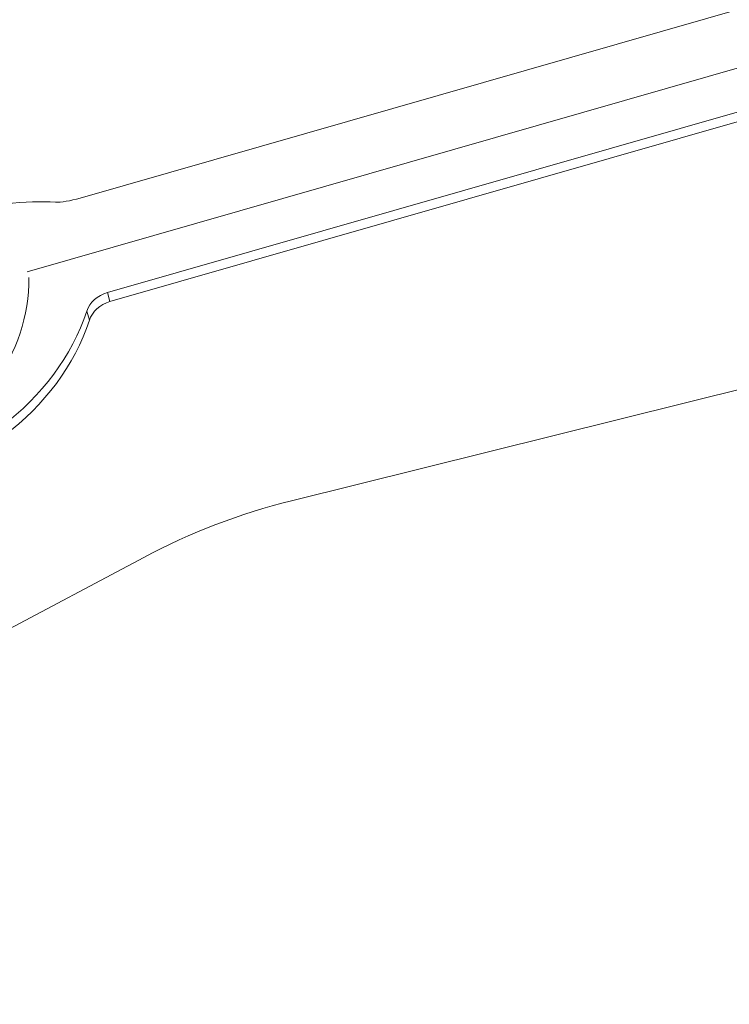
# Model space of a CAD drawing. Units: millimetres. Extents: x -19127 to 18326, y -520 to 5662.
# Drawn here: x -16586 to -16089, y 6 to 695 of the extents above; entities that cross this region are included whole.
import ezdxf

# ---------------------------------------------------------------- set-up
doc = ezdxf.new("R2010")
doc.units = ezdxf.units.MM
doc.header["$MEASUREMENT"] = 0
doc.styles.get("Standard").update_dxf_attribs({"font": 'arial.ttf'})
doc.dimstyles.new('ISO-25', dxfattribs={"dimtxt": 2.5, "dimasz": 2.5, "dimexe": 1.25, "dimexo": 0.625, "dimtad": 1, "dimtxsty": 'Standard', "dimcen": 2.5, "dimadec": 0, "dimazin": 0, "dimtfac": 1, "dimtmove": 0, "dimatfit": 3, "dimfxl": 1, "dimarcsym": 0})

# ---------------------------------------------------------------- blocks, each defined once
blk = doc.blocks.new('*D4')
at = {"color": 0, "lineweight": -2, "transparency": 16777216}
for p, q in [((-18686.87, 3565.4), (-18728.12, 3565.4)), ((-18726.87, 3415.4), (-18726.87, -370.12)), ((-18686.87, -520.12), (-18728.12, -520.12))]:
    blk.add_line(p, q, dxfattribs=at)
at = {"color": 0, "transparency": 16777216}
for points in [[(-18751.87, 3415.4), (-18701.87, 3415.4), (-18726.87, 3565.4)], [(-18751.87, -370.12), (-18701.87, -370.12), (-18726.87, -520.12)]]:
    blk.add_solid(points, dxfattribs=at)
at = {"layer": 'Defpoints', "color": 0, "transparency": 16777216}
for p in [(-9000.11, 3565.4), (-18726.87, -520.12), (-15061.56, -520.12)]:
    blk.add_point(p, dxfattribs=at)
at = {"color": 0, "transparency": 16777216, "insert": (-18930.04, 1522.64), "char_height": 300, "attachment_point": 5, "rotation": 90}
blk.add_mtext('410', dxfattribs=at)

msp = doc.modelspace()

# ---------------------------------------------------------------- linework, layer by layer
at = {"color": 0, "linetype": 'Continuous', "lineweight": 0}
for p, q in [((-16543.1, 570.109), (-15672.881, 819.521)), ((-16580.188, 518.62), (-16029.5, 676.451)), ((-16524.167, 504.051), (-16019.562, 648.675)), ((-16016.725, 642.585), (-16522.339, 497.672)), ((-16395.29, 358.438), (-15268.766, 638.424)), ((-16522.339, 497.672), (-16524.167, 504.051)), ((-16538.587, 491.073), (-16536.759, 484.694)), ((-16781.309, 168.441), (-16498.711, 318.829))]:
    msp.add_line(p, q, dxfattribs=at)
msp.add_arc((-16704.019, 514.493), 125, 323.703216, 0.021704, dxfattribs=at)
at = {"color": 0, "linetype": 'Continuous', "lineweight": 0, "extrusion": (2.12867e-16, 3.06278e-16, -1)}
msp.add_ellipse((-16702.399, 508.84), major_axis=(168.227, 48.215), ratio=0.1987891, start_param=-1.1435656, end_param=-0.5117956, dxfattribs=at)
at = {"color": 0, "linetype": 'Continuous', "lineweight": 0, "extrusion": (2.56912e-16, 7.36331e-17, -1)}
msp.add_ellipse((-16544.196, 573.931), major_axis=(-19.226, -5.51), ratio=0.1987891, start_param=-1.5707963, end_param=-0.5117956, dxfattribs=at)
at = {"color": 0, "linetype": 'Continuous', "lineweight": 0}
for centre, major_axis, start_param, end_param in [((-16519.576, 488.032), (-19.226, -5.51), -1.5707963, -0.5117956), ((-16704.933, 517.682), (168.227, 48.215), -1.7678095, -0.5117956), ((-16323.701, 49.887), (-365.293, -104.696), -1.6134207, -1.3204552)]:
    msp.add_ellipse(centre, major_axis=major_axis, ratio=0.8332107, start_param=start_param, end_param=end_param, dxfattribs=at)
at = {"color": 0, "linetype": 'Continuous', "lineweight": 0, "extrusion": (2.26273e-16, 2.46278e-16, -1)}
msp.add_ellipse((-16517.748, 481.653), major_axis=(19.226, 5.51), ratio=0.8332107, start_param=-2.629797, end_param=-1.5707963, dxfattribs=at)
at = {"color": 0, "linetype": 'Continuous', "lineweight": 0, "extrusion": (2.06878e-16, 2.25169e-16, -1)}
msp.add_ellipse((-16703.105, 511.303), major_axis=(-168.227, -48.215), ratio=0.8332107, start_param=-2.629797, end_param=-1.3737831, dxfattribs=at)

# ---------------------------------------------------------------- dimensions: what is measured, and where the dimension line sits
dim = msp.add_linear_dim(base=(-18726.871, -520.124), p1=(-9000.112, 3565.4), p2=(-15061.556, -520.124), angle=90, text='410', dimstyle='ISO-25', override={"dimtxt": 300, "dimasz": 150, "dimgap": 50, "dimtad": 3, "dimfxl": 40, "dimfxlon": 1})
dim.commit()
dim.dimension.update_dxf_attribs({"geometry": '*D4', "text_midpoint": (-18930.043, 1522.638)})

doc.saveas('drawing.dxf')
